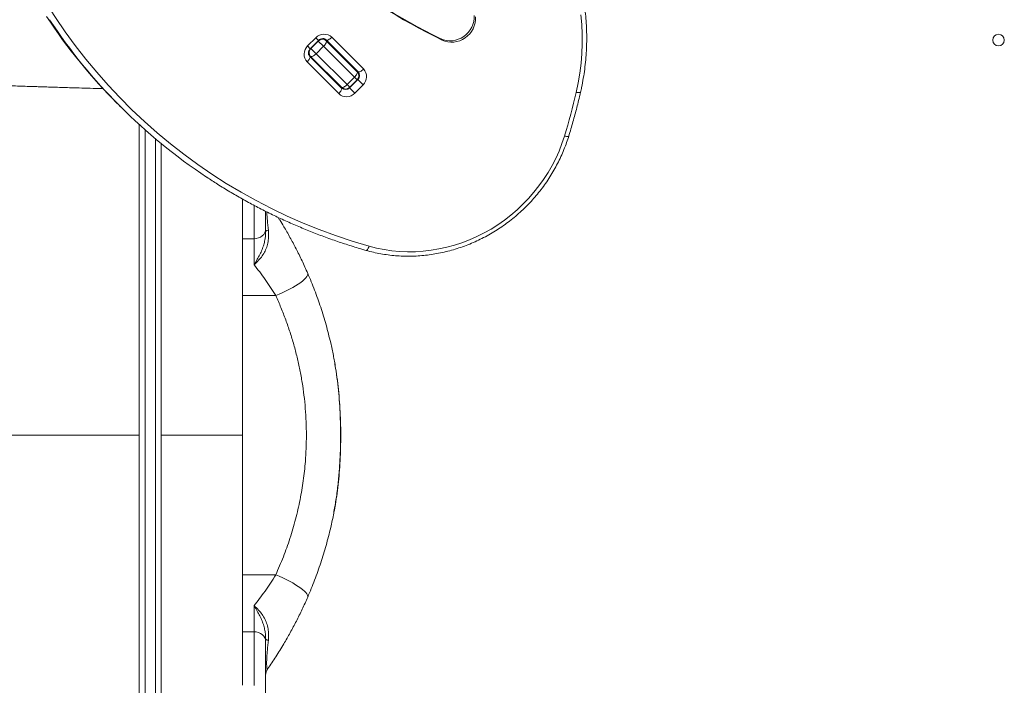
# Model space of a CAD drawing. Units: millimetres. Extents: x -8276 to 8021, y -5034 to 4832.
# Drawn here: x -1557 to -711, y -2260 to -1688 of the extents above; entities that cross this region are included whole.
import ezdxf

# ---------------------------------------------------------------- set-up
doc = ezdxf.new("R2010")
doc.units = ezdxf.units.MM

msp = doc.modelspace()

# ---------------------------------------------------------------- linework, layer by layer
at = {"color": 7, "linetype": 'Continuous', "lineweight": 15}
for p, q in [((-1309.673, -1710.356), (-1302.602, -1703.285)), ((-1307.347, -1712.682), (-1300.276, -1705.611)), ((-1300.51, -1706.083), (-1306.874, -1712.447)), ((-1295.979, -1710.615), (-1300.51, -1706.083)), ((-1295.29, -1704.233), (-1293.653, -1705.87)), ((-1293.653, -1705.87), (-1267.074, -1732.449)), ((-1266.388, -1732.427), (-1293.631, -1705.184)), ((-1288.886, -1702.858), (-1261.644, -1730.101)), ((-1195.221, -1704.064), (-1194.012, -1705.274)), ((-1306.874, -1712.447), (-1302.343, -1716.979)), ((-1295.979, -1710.615), (-1302.343, -1716.979)), ((-1302.343, -1716.979), (-1275.764, -1743.557)), ((-1269.4, -1737.194), (-1295.979, -1710.615)), ((-1282.857, -1751.314), (-1310.1, -1724.071)), ((-1307.088, -1719.305), (-1308.715, -1717.678)), ((-1307.773, -1719.327), (-1280.53, -1746.57)), ((-1280.509, -1745.884), (-1307.088, -1719.305)), ((-1269.4, -1737.194), (-1275.764, -1743.557)), ((-1273.673, -1746.356), (-1266.601, -1739.285)), ((-1273.438, -1745.884), (-1267.074, -1739.52)), ((-1266.601, -1739.285), (-1262.07, -1743.817)), ((-1273.673, -1746.356), (-1269.141, -1750.888)), ((-1262.07, -1743.817), (-1269.141, -1750.888)), ((-1472.562, -1760.431), (-1470.386, -1762.608)), ((-1454.366, -2419.973), (-1454.366, -1777.903)), ((-1435.366, -1794.329), (-1435.366, -2398.205)), ((-1345.735, -1852.39), (-1345.735, -1867.52)), ((-1345.735, -1867.52), (-1345.735, -1869.854)), ((-1355.735, -1876.032), (-1365.735, -1876.032)), ((-1355.735, -1898.427), (-1355.735, -1876.032)), ((-1337.096, -1924.934), (-1365.735, -1924.934)), ((-1337.096, -2164.903), (-1365.735, -2164.903)), ((-1355.735, -2213.804), (-1355.735, -2191.41)), ((-1355.735, -2213.804), (-1365.735, -2213.804)), ((-1345.735, -2219.982), (-1345.735, -2222.317)), ((-1345.735, -2222.317), (-1345.735, -2269.918))]:
    msp.add_line(p, q, dxfattribs=at)
at = {"color": 8, "linetype": 'Continuous', "lineweight": 15}
for p, q in [((-1302.602, -1703.285), (-1300.276, -1705.611)), ((-1300.51, -1706.083), (-1300.629, -1705.964)), ((-1309.673, -1710.356), (-1307.347, -1712.682)), ((-1306.993, -1712.328), (-1306.874, -1712.447)), ((-1267.074, -1739.52), (-1269.4, -1737.194)), ((-1266.601, -1739.285), (-1266.738, -1739.149)), ((-1275.764, -1743.557), (-1273.438, -1745.884)), ((-1273.673, -1746.356), (-1273.809, -1746.22)), ((-1449.366, -1782.396), (-1449.366, -2421.248)), ((-1440.366, -2421.248), (-1440.366, -1790.173)), ((-1355.735, -1876.032), (-1355.735, -1847.212)), ((-1355.735, -2259.918), (-1355.735, -2213.804))]:
    msp.add_line(p, q, dxfattribs=at)
at = {"color": 7, "linetype": 'Continuous', "lineweight": 15, "flags": 128}
for points in [[(-1195.221, -1704.064), (-1192.883, -1704.993), (-1190.423, -1705.595), (-1187.885, -1705.861), (-1185.313, -1705.786), (-1182.752, -1705.371), (-1180.248, -1704.624), (-1177.844, -1703.558), (-1175.582, -1702.191), (-1173.504, -1700.547), (-1171.644, -1698.656), (-1170.036, -1696.551), (-1168.708, -1694.268), (-1167.684, -1691.848), (-1166.981, -1689.333), (-1166.612, -1686.768), (-1166.583, -1684.198)], [(-1194.012, -1705.274), (-1191.674, -1706.202), (-1189.214, -1706.804), (-1186.676, -1707.07), (-1184.103, -1706.995), (-1181.543, -1706.581), (-1179.038, -1705.833), (-1176.634, -1704.767), (-1174.373, -1703.4), (-1172.295, -1701.756), (-1170.435, -1699.865), (-1168.827, -1697.76), (-1167.499, -1695.477), (-1166.475, -1693.057), (-1165.772, -1690.543), (-1165.402, -1687.978), (-1165.373, -1685.407)], [(-1078.856, -1750.191), (-1077.132, -1741.907), (-1075.755, -1733.579), (-1074.726, -1725.222), (-1074.048, -1716.851), (-1073.722, -1708.48), (-1073.748, -1700.126), (-1074.126, -1691.801), (-1074.856, -1683.522)], [(-1293.653, -1705.87), (-1293.485, -1706.174), (-1293.459, -1706.602), (-1293.577, -1707.138), (-1293.833, -1707.761), (-1294.218, -1708.447), (-1294.718, -1709.17), (-1295.312, -1709.902), (-1295.979, -1710.615)], [(-1288.886, -1702.858), (-1289.599, -1703.525), (-1290.332, -1704.119), (-1291.055, -1704.619), (-1291.741, -1705.004), (-1292.364, -1705.26), (-1292.899, -1705.378), (-1293.327, -1705.352), (-1293.631, -1705.184)], [(-1302.343, -1716.979), (-1303.056, -1717.645), (-1303.788, -1718.24), (-1304.511, -1718.739), (-1305.197, -1719.125), (-1305.82, -1719.381), (-1306.356, -1719.499), (-1306.784, -1719.473), (-1307.088, -1719.305)], [(-1310.1, -1724.071), (-1309.433, -1723.358), (-1308.839, -1722.626), (-1308.339, -1721.903), (-1307.954, -1721.217), (-1307.697, -1720.594), (-1307.58, -1720.058), (-1307.605, -1719.63), (-1307.773, -1719.327)], [(-1267.074, -1732.449), (-1266.906, -1732.753), (-1266.88, -1733.181), (-1266.998, -1733.716), (-1267.255, -1734.339), (-1267.64, -1735.026), (-1268.139, -1735.748), (-1268.734, -1736.481), (-1269.4, -1737.194)], [(-1266.388, -1732.427), (-1266.084, -1732.595), (-1265.656, -1732.621), (-1265.121, -1732.503), (-1264.498, -1732.247), (-1263.812, -1731.862), (-1263.089, -1731.362), (-1262.356, -1730.768), (-1261.644, -1730.101)], [(-1280.53, -1746.57), (-1280.362, -1746.873), (-1280.337, -1747.301), (-1280.454, -1747.837), (-1280.711, -1748.46), (-1281.096, -1749.146), (-1281.596, -1749.869), (-1282.19, -1750.601), (-1282.857, -1751.314)], [(-1275.764, -1743.557), (-1276.477, -1744.224), (-1277.209, -1744.818), (-1277.932, -1745.318), (-1278.618, -1745.703), (-1279.241, -1745.96), (-1279.777, -1746.077), (-1280.205, -1746.052), (-1280.509, -1745.884)], [(-1088.958, -1787.735), (-1087.541, -1783.076), (-1086.168, -1778.407), (-1084.839, -1773.727), (-1083.554, -1769.038), (-1082.313, -1764.339), (-1081.116, -1759.631), (-1079.964, -1754.915), (-1078.856, -1750.191)], [(-1256.877, -1882.437), (-1250.435, -1884.085), (-1243.895, -1885.392), (-1237.276, -1886.356), (-1230.595, -1886.972), (-1223.869, -1887.241), (-1217.117, -1887.16), (-1210.356, -1886.731), (-1203.605, -1885.955), (-1196.881, -1884.833), (-1190.202, -1883.368), (-1183.587, -1881.565), (-1177.052, -1879.428), (-1170.616, -1876.963), (-1164.295, -1874.176), (-1158.106, -1871.076), (-1152.066, -1867.669), (-1146.19, -1863.966), (-1140.495, -1859.976), (-1134.996, -1855.709), (-1129.706, -1851.178), (-1124.641, -1846.394), (-1119.814, -1841.369), (-1115.238, -1836.118), (-1110.924, -1830.654), (-1106.885, -1824.992), (-1103.13, -1819.147), (-1099.671, -1813.135), (-1096.516, -1806.971), (-1093.674, -1800.672), (-1091.153, -1794.254), (-1088.958, -1787.735)], [(-1355.735, -1876.032), (-1353.784, -1875.869), (-1351.909, -1875.384), (-1350.18, -1874.598), (-1348.664, -1873.539), (-1347.421, -1872.249), (-1346.497, -1870.777), (-1345.928, -1869.18), (-1345.735, -1867.52)], [(-1343.411, -1868.518), (-1343.939, -1868.662), (-1344.405, -1868.815), (-1344.805, -1868.976), (-1345.136, -1869.143), (-1345.397, -1869.316), (-1345.584, -1869.493), (-1345.698, -1869.673), (-1345.735, -1869.854)], [(-1309.567, -1905.811), (-1309.444, -1906.56), (-1309.662, -1907.446), (-1310.219, -1908.459), (-1311.106, -1909.587), (-1312.314, -1910.815), (-1313.828, -1912.128), (-1315.628, -1913.51), (-1317.694, -1914.945), (-1319.998, -1916.414), (-1322.513, -1917.899), (-1325.208, -1919.382), (-1328.049, -1920.845), (-1331.002, -1922.269), (-1334.03, -1923.638), (-1337.096, -1924.934)], [(-1309.567, -2184.025), (-1309.444, -2183.277), (-1309.662, -2182.39), (-1310.219, -2181.377), (-1311.106, -2180.25), (-1312.314, -2179.022), (-1313.828, -2177.708), (-1315.628, -2176.326), (-1317.694, -2174.892), (-1319.998, -2173.423), (-1322.513, -2171.938), (-1325.208, -2170.454), (-1328.049, -2168.992), (-1331.002, -2167.567), (-1334.03, -2166.199), (-1337.096, -2164.903)], [(-1345.735, -2222.317), (-1345.928, -2220.656), (-1346.497, -2219.059), (-1347.421, -2217.587), (-1348.664, -2216.297), (-1350.18, -2215.239), (-1351.909, -2214.452), (-1353.784, -2213.968), (-1355.735, -2213.804)], [(-1345.735, -2219.982), (-1345.698, -2220.163), (-1345.584, -2220.343), (-1345.397, -2220.52), (-1345.136, -2220.693), (-1344.805, -2220.861), (-1344.405, -2221.021), (-1343.939, -2221.175), (-1343.411, -2221.319)]]:
    msp.add_lwpolyline(points, dxfattribs=at)
at = {"color": 8, "linetype": 'Continuous', "lineweight": 15, "flags": 128}
for points in [[(-1075.192, -1750.101), (-1075.237, -1750.186), (-1075.464, -1750.321), (-1075.869, -1750.405), (-1076.434, -1750.433), (-1077.14, -1750.406), (-1077.957, -1750.325), (-1078.856, -1750.191)], [(-1085.39, -1788.004), (-1085.429, -1788.066), (-1085.647, -1788.167), (-1086.04, -1788.206), (-1086.59, -1788.179), (-1087.279, -1788.09), (-1088.078, -1787.94), (-1088.958, -1787.735)], [(-1259.454, -1886.037), (-1259.411, -1886.047), (-1259.093, -1886.008), (-1258.737, -1885.785), (-1258.356, -1885.387), (-1257.964, -1884.83), (-1257.578, -1884.133), (-1257.21, -1883.326), (-1256.877, -1882.437)]]:
    msp.add_lwpolyline(points, dxfattribs=at)
at = {"color": 7, "linetype": 'Continuous', "lineweight": 15}
msp.add_circle((-716.105, -1705.288), 5, dxfattribs=at)
for centre, radius, start, end in [((-1127.581, -1422.279), 477.978, 197.353605, 254.305673), ((-984.502, -1264.535), 487.43, 230.24914, 244.386018), ((-983.293, -1265.745), 487.43, 230.24914, 244.386018), ((-1133.476, -1421.407), 479.496, 213.338452, 224.994759), ((-1131.563, -1423.784), 479.166, 213.426869, 236.44198), ((-1295.531, -1709.942), 9.713, 46.836207, 136.725435), ((-1296.975, -1709.412), 4.856, 46.836207, 136.725435), ((-1303.015, -1717.427), 9.713, 133.274565, 223.163793), ((-1303.545, -1715.983), 4.856, 133.274565, 223.163793), ((-1270.61, -1735.984), 5, 315, 45), ((-1269.93, -1735.75), 4.856, 313.274565, 43.163793), ((-1268.728, -1736.745), 9.713, 313.274565, 43.163793), ((-1276.212, -1744.23), 9.713, 226.836207, 316.725435), ((-1277.208, -1743.027), 4.856, 226.836207, 316.725435), ((-1276.974, -1742.348), 5, 225, 315), ((-1335.735, -2251.255), 10, 145.029219, 180)]:
    msp.add_arc(centre, radius, start, end, dxfattribs=at)
at = {"color": 8, "linetype": 'Continuous', "lineweight": 15}
for centre, start, end in [((-1271.735, -1733.41), 17.659409, 44.901071), ((-1279.547, -1741.222), 225.098929, 252.340591)]:
    msp.add_arc(centre, 4.476, start, end, dxfattribs=at)
at = {"color": 7, "linetype": 'Continuous', "lineweight": 15}
for points, knots in [([(-1075.192, -1750.101), (-1074.883, -1748.716), (-1073.993, -1744.728), (-1072.752, -1738.101), (-1071.57, -1730.218), (-1070.697, -1722.312), (-1070.128, -1714.398), (-1069.867, -1706.486), (-1069.912, -1698.589), (-1070.265, -1690.719), (-1070.924, -1682.886), (-1071.888, -1675.104), (-1073.157, -1667.384), (-1074.727, -1659.737), (-1076.597, -1652.175), (-1078.764, -1644.71), (-1081.225, -1637.352), (-1083.975, -1630.113), (-1087.011, -1623.003), (-1090.329, -1616.035), (-1093.917, -1609.212), (-1097.802, -1602.57), (-1100.601, -1598.042), (-1102.176, -1595.784), (-1102.286, -1595.626)], [0, 0, 0, 0, 0.0258328, 0.0743918, 0.122951, 0.1715068, 0.2200593, 0.2686081, 0.3171531, 0.3656941, 0.4142311, 0.4627638, 0.5112923, 0.5598164, 0.6083362, 0.6568517, 0.705363, 0.7538701, 0.8023732, 0.8508725, 0.8993683, 0.9478607, 0.9963501, 1, 1, 1, 1]), ([(-1300.276, -1705.611), (-1300.156, -1705.498), (-1299.744, -1705.107), (-1298.928, -1704.57), (-1297.827, -1704.14), (-1296.698, -1703.975), (-1295.607, -1704.073), (-1294.61, -1704.424), (-1293.98, -1704.848), (-1293.683, -1705.135), (-1293.631, -1705.184)], [0, 0, 0, 0, 0.0593594, 0.204796, 0.3508653, 0.4984722, 0.6492503, 0.8051821, 0.9664203, 1, 1, 1, 1]), ([(-1307.773, -1719.327), (-1307.86, -1719.234), (-1308.197, -1718.876), (-1308.644, -1718.128), (-1308.95, -1717.019), (-1308.957, -1715.827), (-1308.665, -1714.649), (-1308.13, -1713.564), (-1307.601, -1712.968), (-1307.347, -1712.682)], [0, 0, 0, 0, 0.0596054, 0.2316369, 0.3997335, 0.5599208, 0.7134402, 0.8626868, 1, 1, 1, 1]), ([(-1268.565, -1730.251), (-1268.479, -1730.343), (-1268.145, -1730.703), (-1267.781, -1731.234), (-1267.656, -1731.76), (-1267.623, -1731.9)], [0, 0, 0, 0, 0.202668, 0.7876033, 1, 1, 1, 1]), ([(-1485.29, -1747.018), (-1487.307, -1746.962), (-1492.729, -1746.813), (-1501.041, -1746.575), (-1509.916, -1746.315), (-1517.648, -1746.083), (-1523.801, -1745.896), (-1528.546, -1745.749), (-1532.077, -1745.639), (-1535.126, -1745.543), (-1538.091, -1745.449), (-1541.798, -1745.331), (-1546.579, -1745.179), (-1552.507, -1744.989), (-1560.912, -1744.718), (-1571.684, -1744.368), (-1584.777, -1743.939), (-1597.305, -1743.525), (-1609.003, -1743.134), (-1619.518, -1742.781), (-1629.646, -1742.439), (-1639.301, -1742.11), (-1647.228, -1741.839), (-1653.508, -1741.624), (-1658.095, -1741.466), (-1662.177, -1741.325), (-1665.608, -1741.206), (-1668.368, -1741.111), (-1670.553, -1741.035), (-1672.664, -1740.962), (-1675.251, -1740.872), (-1678.773, -1740.75), (-1683.281, -1740.593), (-1688.774, -1740.401), (-1695.254, -1740.174), (-1702.723, -1739.911), (-1711.182, -1739.613), (-1720.633, -1739.279), (-1731.078, -1738.908), (-1742.52, -1738.499), (-1754.961, -1738.053), (-1768.403, -1737.569), (-1782.85, -1737.047), (-1798.305, -1736.485), (-1813.52, -1735.929), (-1823.587, -1735.559), (-1828.163, -1735.391)], [0, 0, 0, 0, 0.01612, 0.0433305, 0.0677091, 0.0892372, 0.1077749, 0.1197083, 0.1299042, 0.13836, 0.146472, 0.1561159, 0.1710778, 0.1886882, 0.208451, 0.2452613, 0.283784, 0.3240215, 0.3558505, 0.3870283, 0.4168099, 0.4451924, 0.4721731, 0.4867004, 0.5005575, 0.5126051, 0.5226851, 0.5307965, 0.5369382, 0.5419501, 0.5494229, 0.5597969, 0.5730733, 0.5892538, 0.6083404, 0.6303354, 0.6552417, 0.6830621, 0.7138002, 0.7474596, 0.7840445, 0.8235591, 0.8660083, 0.9113971, 0.9597308, 1, 1, 1, 1]), ([(-1281.048, -1745.345), (-1281.268, -1745.279), (-1281.839, -1745.107), (-1282.358, -1744.729), (-1282.656, -1744.442), (-1282.707, -1744.393)], [0, 0, 0, 0, 0.3415529, 0.8865071, 1, 1, 1, 1]), ([(-1085.39, -1788.003), (-1084.739, -1785.869), (-1082.856, -1779.697), (-1079.97, -1769.431), (-1077.255, -1758.922), (-1075.745, -1752.463), (-1075.192, -1750.101)], [0, 0, 0, 0, 0.1702018, 0.4922329, 0.8142669, 1, 1, 1, 1]), ([(-1259.454, -1886.037), (-1258.359, -1886.339), (-1255.222, -1887.204), (-1249.972, -1888.403), (-1243.688, -1889.534), (-1237.338, -1890.358), (-1230.938, -1890.877), (-1224.502, -1891.09), (-1218.045, -1890.995), (-1211.581, -1890.594), (-1205.124, -1889.886), (-1198.69, -1888.874), (-1192.293, -1887.56), (-1185.947, -1885.946), (-1179.666, -1884.036), (-1173.466, -1881.836), (-1167.359, -1879.348), (-1161.36, -1876.58), (-1155.483, -1873.537), (-1149.74, -1870.226), (-1144.144, -1866.655), (-1138.709, -1862.832), (-1133.447, -1858.765), (-1128.368, -1854.464), (-1123.486, -1849.938), (-1118.811, -1845.197), (-1114.353, -1840.253), (-1110.123, -1835.116), (-1106.13, -1829.798), (-1102.384, -1824.311), (-1098.892, -1818.668), (-1095.663, -1812.88), (-1092.704, -1806.962), (-1090.021, -1800.927), (-1087.665, -1794.895), (-1086.188, -1790.565), (-1085.481, -1788.294), (-1085.39, -1788.003)], [0, 0, 0, 0, 0.01592492, 0.04561782, 0.07531514, 0.10501705, 0.13472362, 0.16443485, 0.19415068, 0.22387102, 0.25359573, 0.28332464, 0.31305754, 0.34279421, 0.37253441, 0.40227788, 0.43202437, 0.4617736, 0.49152532, 0.52127925, 0.55103512, 0.58079268, 0.61055167, 0.64031182, 0.67007288, 0.6998346, 0.72959672, 0.75935889, 0.78912088, 0.81888241, 0.84864321, 0.87840302, 0.90816156, 0.93791853, 0.96767364, 0.99585634, 1, 1, 1, 1]), ([(-1396.339, -1823.146), (-1393.283, -1825.153), (-1386.79, -1829.416), (-1376.646, -1835.615), (-1365.962, -1841.809), (-1355.111, -1847.727), (-1344.105, -1853.374), (-1332.948, -1858.744), (-1321.649, -1863.835), (-1310.213, -1868.643), (-1298.646, -1873.166), (-1286.957, -1877.402), (-1275.15, -1881.345), (-1265.961, -1884.169), (-1260.709, -1885.677), (-1259.454, -1886.037)], [0, 0, 0, 0, 0.072883, 0.1548199, 0.2367578, 0.3186966, 0.4006365, 0.4825776, 0.56452, 0.6464638, 0.7284089, 0.8103556, 0.8923037, 0.9742535, 1, 1, 1, 1]), ([(-1365.735, -1876.032), (-1365.735, -1873.01), (-1365.735, -1866.967), (-1365.735, -1859.019), (-1365.735, -1851.958), (-1365.735, -1846.171), (-1365.735, -1843.191), (-1365.735, -1841.871)], [0, 0, 0, 0, 0.2085547, 0.4171094, 0.625664, 0.8342187, 1, 1, 1, 1]), ([(-1335.051, -1857.674), (-1334.575, -1858.419), (-1332.932, -1860.989), (-1329.504, -1866.65), (-1324.795, -1874.795), (-1319.554, -1884.591), (-1314.419, -1894.908), (-1311.188, -1902.169), (-1309.567, -1905.811)], [0, 0, 0, 0, 0.0536355, 0.184998, 0.3855035, 0.5872474, 0.792927, 1, 1, 1, 1]), ([(-1343.411, -1868.518), (-1343.292, -1869.956), (-1343.051, -1872.86), (-1343.367, -1877.436), (-1344.352, -1882.102), (-1346.135, -1886.654), (-1348.647, -1890.884), (-1351.884, -1894.86), (-1354.378, -1897.232), (-1355.722, -1898.415), (-1355.735, -1898.427)], [0, 0, 0, 0, 0.1301544, 0.2626792, 0.4023171, 0.5454981, 0.6864683, 0.8308115, 0.9983575, 1, 1, 1, 1]), ([(-1365.735, -1886.975), (-1365.735, -1886.449), (-1365.735, -1884.13), (-1365.735, -1880.291), (-1365.735, -1877.452), (-1365.735, -1876.032)], [0, 0, 0, 0, 0.1281282, 0.5640641, 1, 1, 1, 1]), ([(-1355.735, -1898.427), (-1355.727, -1898.414), (-1354.768, -1896.87), (-1353.03, -1893.999), (-1350.677, -1889.618), (-1348.798, -1885.454), (-1347.321, -1881.229), (-1346.364, -1877.231), (-1345.824, -1873.394), (-1345.765, -1871.038), (-1345.735, -1869.854)], [0, 0, 0, 0, 0.0015503, 0.1855928, 0.3361124, 0.4873319, 0.6247136, 0.7631624, 0.8810543, 1, 1, 1, 1]), ([(-1337.096, -1924.934), (-1338.541, -1922.57), (-1341.441, -1917.827), (-1346.06, -1911.065), (-1350.836, -1904.531), (-1354.099, -1900.466), (-1355.735, -1898.427)], [0, 0, 0, 0, 0.2459577, 0.4935768, 0.746028, 1, 1, 1, 1]), ([(-1309.567, -1905.811), (-1307.568, -1910.592), (-1303.565, -1920.164), (-1298.352, -1934.955), (-1293.68, -1950.041), (-1291.141, -1960.329), (-1289.869, -1965.48)], [0, 0, 0, 0, 0.2485322, 0.4976304, 0.7485045, 1, 1, 1, 1]), ([(-1337.096, -2164.903), (-1334.848, -2159.787), (-1330.354, -2149.555), (-1324.683, -2133.579), (-1319.86, -2117.182), (-1316.059, -2100.614), (-1313.272, -2084.035), (-1311.664, -2069.29), (-1310.887, -2056.248), (-1310.659, -2044.896), (-1310.888, -2033.479), (-1311.581, -2022.004), (-1312.722, -2010.708), (-1314.29, -1999.596), (-1316.259, -1988.706), (-1318.658, -1977.851), (-1321.483, -1967.073), (-1324.744, -1956.335), (-1328.434, -1945.717), (-1332.518, -1935.203), (-1335.567, -1928.362), (-1337.096, -1924.934)], [0, 0, 0, 0, 0.06865364, 0.13730464, 0.20680799, 0.27630891, 0.34287536, 0.40944052, 0.45462872, 0.49981683, 0.54576536, 0.59171399, 0.63790994, 0.68227882, 0.72686117, 0.77144388, 0.81670779, 0.86197216, 0.90791355, 0.95385546, 1, 1, 1, 1]), ([(-1286.703, -1981.245), (-1286.98, -1979.603), (-1287.872, -1974.316), (-1289.054, -1969.085), (-1289.869, -1965.48)], [0, 0, 0, 0, 0.3106788, 1, 1, 1, 1]), ([(-1286.861, -2110.482), (-1286.493, -2108.486), (-1285.534, -2103.292), (-1284.311, -2094.756), (-1283.138, -2084.801), (-1282.243, -2074.534), (-1281.615, -2063.948), (-1281.268, -2053.029), (-1281.2, -2041.78), (-1281.443, -2030.451), (-1282.014, -2019.25), (-1282.89, -2008.365), (-1284.086, -1997.733), (-1285.336, -1988.712), (-1286.318, -1983.258), (-1286.68, -1981.248)], [0, 0, 0, 0, 0.046888, 0.121992, 0.1991156, 0.2784, 0.3599892, 0.4440313, 0.530708, 0.6197899, 0.7057418, 0.7897149, 0.8719969, 0.9528424, 1, 1, 1, 1]), ([(-1289.869, -2124.356), (-1288.923, -2120.231), (-1287.865, -2115.62), (-1287.097, -2110.954), (-1287.016, -2110.463)], [0, 0, 0, 0, 0.894621, 1, 1, 1, 1]), ([(-1289.869, -2124.356), (-1291.125, -2129.446), (-1293.638, -2139.637), (-1298.281, -2154.667), (-1303.505, -2169.522), (-1307.545, -2179.187), (-1309.567, -2184.025)], [0, 0, 0, 0, 0.2484892, 0.4975883, 0.7484995, 1, 1, 1, 1]), ([(-1355.735, -2191.41), (-1354.149, -2189.434), (-1350.967, -2185.472), (-1346.237, -2179.022), (-1341.564, -2172.204), (-1338.589, -2167.342), (-1337.096, -2164.903)], [0, 0, 0, 0, 0.246234, 0.4938528, 0.7460625, 1, 1, 1, 1]), ([(-1309.567, -2184.025), (-1311.135, -2187.552), (-1314.281, -2194.628), (-1319.352, -2204.855), (-1324.644, -2214.772), (-1329.43, -2223.077), (-1333.577, -2229.882), (-1337.047, -2235.339), (-1340.516, -2240.593), (-1342.791, -2243.878), (-1343.93, -2245.524)], [0, 0, 0, 0, 0.1499396, 0.3008575, 0.4547654, 0.6096759, 0.7065899, 0.8037592, 0.9017356, 1, 1, 1, 1]), ([(-1345.735, -2219.982), (-1345.764, -2218.81), (-1345.823, -2216.454), (-1346.359, -2212.628), (-1347.318, -2208.619), (-1348.791, -2204.401), (-1350.674, -2200.225), (-1353.027, -2195.844), (-1354.768, -2192.966), (-1355.727, -2191.423), (-1355.735, -2191.41)], [0, 0, 0, 0, 0.1178697, 0.2368376, 0.374165, 0.5126682, 0.6631432, 0.8144072, 0.9984497, 1, 1, 1, 1]), ([(-1355.735, -2191.41), (-1355.722, -2191.421), (-1354.378, -2192.604), (-1351.91, -2194.952), (-1348.67, -2198.921), (-1346.17, -2203.112), (-1344.364, -2207.694), (-1343.376, -2212.333), (-1343.051, -2216.949), (-1343.291, -2219.853), (-1343.411, -2221.319)], [0, 0, 0, 0, 0.0016425, 0.1691885, 0.3102256, 0.4545011, 0.5941215, 0.7373203, 0.8674253, 1, 1, 1, 1]), ([(-1365.735, -2202.859), (-1365.735, -2203.387), (-1365.735, -2205.705), (-1365.735, -2209.545), (-1365.735, -2212.385), (-1365.735, -2213.804)], [0, 0, 0, 0, 0.1282645, 0.5641323, 1, 1, 1, 1]), ([(-1365.735, -2213.804), (-1365.735, -2216.826), (-1365.735, -2222.871), (-1365.735, -2230.812), (-1365.735, -2237.897), (-1365.735, -2244.021), (-1365.735, -2249.188), (-1365.735, -2253.371), (-1365.735, -2256.572), (-1365.735, -2258.729), (-1365.735, -2259.878), (-1365.735, -2259.873), (-1365.735, -2259.87)], [0, 0, 0, 0, 0.1035144, 0.2070289, 0.3105433, 0.4140577, 0.5175721, 0.6210866, 0.724601, 0.8281154, 0.9316298, 1, 1, 1, 1]), ([(-1343.411, -2221.319), (-1343.583, -2222.868), (-1343.928, -2225.979), (-1344.324, -2230.16), (-1344.61, -2233.809), (-1344.803, -2236.972), (-1344.883, -2239.344), (-1344.902, -2241.519), (-1344.87, -2242.74), (-1344.784, -2243.987), (-1344.677, -2244.853), (-1344.48, -2245.565), (-1344.23, -2245.842), (-1344.03, -2245.631), (-1343.93, -2245.524)], [0, 0, 0, 0, 0.1294453, 0.2598416, 0.3380337, 0.4181491, 0.5084303, 0.5316782, 0.6219734, 0.6448185, 0.7183458, 0.7945311, 0.8962458, 1, 1, 1, 1])]:
    msp.add_open_spline(points, degree=3, knots=knots, dxfattribs=at)
at = {"color": 8, "linetype": 'Continuous', "lineweight": 15}
for points, knots in [([(-1344.781, -1852.968), (-1344.729, -1853.922), (-1344.62, -1855.942), (-1344.328, -1859.608), (-1343.929, -1863.855), (-1343.585, -1866.958), (-1343.411, -1868.518)], [0, 0, 0, 0, 0.1805444, 0.38211, 0.6893397, 1, 1, 1, 1]), ([(-1287.016, -2110.463), (-1286.372, -2106.778), (-1284.995, -2098.899), (-1283.488, -2086.725), (-1282.067, -2071.168), (-1281.224, -2052.557), (-1281.388, -2030.915), (-1282.508, -2012.723), (-1284.082, -1998.17), (-1285.331, -1988.862), (-1286.343, -1983.243), (-1286.703, -1981.245)], [0, 0, 0, 0, 0.0864083, 0.1847974, 0.2833183, 0.4472793, 0.6149293, 0.7830918, 0.8680934, 0.9530931, 1, 1, 1, 1]), ([(-1454.366, -2044.918), (-1455.739, -2044.918), (-1460.256, -2044.918), (-1467.705, -2044.918), (-1476.691, -2044.918), (-1485.477, -2044.918), (-1493.99, -2044.918), (-1505.101, -2044.918), (-1535.127, -2044.918), (-1584.153, -2044.918), (-1645.986, -2044.918), (-1686.208, -2044.918), (-1704.544, -2044.918)], [0, 0, 0, 0, 0.01436159, 0.04724115, 0.08038684, 0.11362247, 0.14749718, 0.18141969, 0.24926641, 0.51151997, 0.77731203, 1, 1, 1, 1]), ([(-1365.735, -2044.918), (-1368.727, -2044.918), (-1374.713, -2044.918), (-1386.216, -2044.918), (-1400.234, -2044.918), (-1413.938, -2044.918), (-1424.832, -2044.918), (-1431.101, -2044.918), (-1434.576, -2044.918), (-1435.366, -2044.918)], [0, 0, 0, 0, 0.126861, 0.2538069, 0.4878967, 0.723612, 0.8439501, 0.9645068, 1, 1, 1, 1])]:
    msp.add_open_spline(points, degree=3, knots=knots, dxfattribs=at)
at = {"color": 7, "linetype": 'Continuous', "lineweight": 15}
for points in [[(-1365.735, -1924.934), (-1365.735, -1922.561), (-1365.735, -1917.817), (-1365.735, -1910.968), (-1365.735, -1904.387), (-1365.735, -1898.156), (-1365.735, -1892.281), (-1365.735, -1888.745), (-1365.735, -1886.977)], [(-1365.735, -2044.918), (-1365.735, -2036.84), (-1365.735, -2020.685), (-1365.735, -1996.507), (-1365.735, -1972.449), (-1365.735, -1948.54), (-1365.735, -1932.803), (-1365.735, -1924.934)], [(-1365.735, -2044.918), (-1365.735, -2052.996), (-1365.735, -2069.151), (-1365.735, -2093.329), (-1365.735, -2117.388), (-1365.735, -2141.296), (-1365.735, -2157.034), (-1365.735, -2164.903)], [(-1365.735, -2164.903), (-1365.735, -2167.835), (-1365.735, -2173.701), (-1365.735, -2182.105), (-1365.735, -2187.3), (-1365.735, -2189.897)], [(-1365.735, -2189.897), (-1365.735, -2192.198), (-1365.735, -2196.801), (-1365.735, -2200.84), (-1365.735, -2202.859)]]:
    msp.add_open_spline(points, degree=3, dxfattribs=at)

doc.saveas('drawing.dxf')
